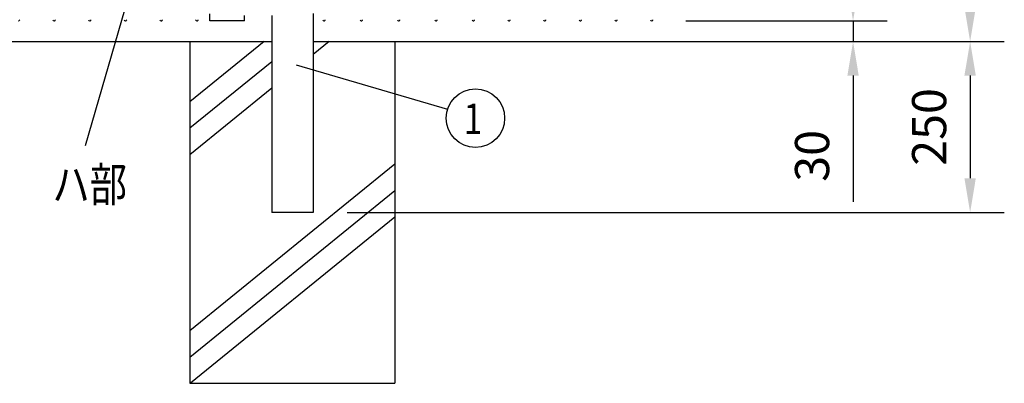
# Model space of a CAD drawing. Units: millimetres. Extents: x 198 to 7340, y 46 to 5280.
# Drawn here: x 1538 to 2979, y 2370 to 2902 of the extents above; entities that cross this region are included whole.
import ezdxf

# ---------------------------------------------------------------- set-up
doc = ezdxf.new("R2010")
doc.units = ezdxf.units.MM
doc.header["$LTSCALE"] = 200
doc.header["$PDMODE"] = 33
doc.header["$PDSIZE"] = 1
for name, color, linetype in [('HATCH', 2, 'Continuous'), ('SJC', 1, 'Continuous'), ('SUNPOU', 4, 'Continuous')]:
    doc.layers.add(name, color=color, linetype=linetype)
doc.styles.add('EXT08', font='ROMANS.shx', dxfattribs={"width": 0.8, "bigfont": 'EXTFONT.shx'})
doc.dimstyles.new('SJC', dxfattribs={"dimtxt": 0.18, "dimasz": 0.18, "dimexe": 0.18, "dimexo": 0.0625, "dimgap": 0.09, "dimtad": 0, "dimtih": 1, "dimtoh": 1, "dimdec": 4, "dimzin": 0, "dimdsep": 46, "dimtxsty": 'Standard', "dimcen": 0.09, "dimadec": 0, "dimazin": 0, "dimtfac": 1, "dimtdec": 4, "dimtofl": 0, "dimtmove": 0, "dimatfit": 3, "dimfxl": 1, "dimtolj": 1, "dimtzin": 0, "dimarcsym": 0})

# ---------------------------------------------------------------- blocks, each defined once
blk = doc.blocks.new('*D31')
at = {"layer": 'DEFPOINTS', "color": 0}
for p in [(2463.1, 2900.4), (2463.1, 2870.4), (2757.8, 2870.4)]:
    blk.add_point(p, dxfattribs=at)
at = {"layer": 'SUNPOU', "color": 0, "lineweight": -2}
for p, q in [((2757.8, 2950.4), (2757.8, 3000.4)), ((2513.1, 2900.4), (2807.8, 2900.4)), ((2757.8, 2900.4), (2757.8, 2870.4)), ((2513.1, 2870.4), (2807.8, 2870.4)), ((2757.8, 2820.4), (2757.8, 2635.7))]:
    blk.add_line(p, q, dxfattribs=at)
at = {"layer": 'SUNPOU', "color": 0}
for points in [[(2749.5, 2950.4), (2766.1, 2950.4), (2757.8, 2900.4)], [(2749.5, 2820.4), (2766.1, 2820.4), (2757.8, 2870.4)]]:
    blk.add_solid(points, dxfattribs=at)
at = {"layer": 'SUNPOU', "color": 0, "insert": (2697.8, 2703.1), "char_height": 50, "attachment_point": 5, "rotation": 90, "style": 'EXT08'}
blk.add_mtext('\\A1;30', dxfattribs=at)
blk = doc.blocks.new('*D33')
at = {"layer": 'DEFPOINTS', "color": 0}
for p in [(2463.1, 3670.4), (2463.1, 2900.4), (2757.8, 2900.4)]:
    blk.add_point(p, dxfattribs=at)
at = {"layer": 'SUNPOU', "color": 0, "lineweight": -2}
for p, q in [((2513.1, 3670.4), (2807.8, 3670.4)), ((2757.8, 3620.4), (2757.8, 2950.4)), ((2513.1, 2900.4), (2807.8, 2900.4))]:
    blk.add_line(p, q, dxfattribs=at)
at = {"layer": 'SUNPOU', "color": 0}
for points in [[(2749.5, 3620.4), (2766.1, 3620.4), (2757.8, 3670.4)], [(2749.5, 2950.4), (2766.1, 2950.4), (2757.8, 2900.4)]]:
    blk.add_solid(points, dxfattribs=at)
at = {"layer": 'SUNPOU', "color": 0, "insert": (2697.8, 3285.4), "char_height": 50, "attachment_point": 5, "rotation": 90, "style": 'EXT08'}
blk.add_mtext('\\A1;770', dxfattribs=at)
blk = doc.blocks.new('*D34')
at = {"layer": 'DEFPOINTS', "color": 0}
for p in [(2463.1, 2870.4), (1967.6, 2620.4), (2929.1, 2620.4)]:
    blk.add_point(p, dxfattribs=at)
at = {"layer": 'SUNPOU', "color": 0, "lineweight": -2}
for p, q in [((2513.1, 2870.4), (2979.1, 2870.4)), ((2929.1, 2820.4), (2929.1, 2670.4)), ((2017.6, 2620.4), (2979.1, 2620.4))]:
    blk.add_line(p, q, dxfattribs=at)
at = {"layer": 'SUNPOU', "color": 0}
for points in [[(2920.7, 2820.4), (2937.4, 2820.4), (2929.1, 2870.4)], [(2920.7, 2670.4), (2937.4, 2670.4), (2929.1, 2620.4)]]:
    blk.add_solid(points, dxfattribs=at)
at = {"layer": 'SUNPOU', "color": 0, "insert": (2869.1, 2745.4), "char_height": 50, "attachment_point": 5, "rotation": 90, "style": 'EXT08'}
blk.add_mtext('\\A1;250', dxfattribs=at)
blk = doc.blocks.new('*D35')
at = {"layer": 'DEFPOINTS', "color": 0}
for p in [(2463.1, 3670.4), (2463.1, 2870.4), (2929.1, 2870.4)]:
    blk.add_point(p, dxfattribs=at)
at = {"layer": 'SUNPOU', "color": 0, "lineweight": -2}
for p, q in [((2513.1, 3670.4), (2979.1, 3670.4)), ((2929.1, 3620.4), (2929.1, 2920.4)), ((2513.1, 2870.4), (2979.1, 2870.4))]:
    blk.add_line(p, q, dxfattribs=at)
at = {"layer": 'SUNPOU', "color": 0}
for points in [[(2920.7, 3620.4), (2937.4, 3620.4), (2929.1, 3670.4)], [(2920.7, 2920.4), (2937.4, 2920.4), (2929.1, 2870.4)]]:
    blk.add_solid(points, dxfattribs=at)
at = {"layer": 'SUNPOU', "color": 0, "insert": (2869.1, 3270.4), "char_height": 50, "attachment_point": 5, "rotation": 90, "style": 'EXT08'}
blk.add_mtext('\\A1;800', dxfattribs=at)

msp = doc.modelspace()

# ---------------------------------------------------------------- linework, layer by layer
at = {"layer": 'HATCH'}
for p, q in [((1896.16207, 2870.44628), (1787.38605, 2782.04653)), ((1991.2982, 2870.44628), (1967.63605, 2851.2166)), ((1907.13605, 2840.70712), (1787.38605, 2743.38908)), ((1907.13605, 2802.04966), (1787.38605, 2704.73162)), ((2087.38605, 2690.81825), (1787.38605, 2447.01522)), ((2087.38605, 2652.16079), (1787.38605, 2408.35776)), ((2087.38605, 2613.50333), (1788.30398, 2370.44628))]:
    msp.add_line(p, q, dxfattribs=at)
at = {"layer": 'SJC'}
for p, q in [((1816.58605, 2900.44628), (1816.58605, 2910.84817)), ((1967.63605, 2911.15019), (1967.63605, 2620.44628)), ((1867.38605, 2900.44628), (1816.58605, 2900.44628)), ((1867.38605, 2900.44628), (1867.38605, 2908.44628)), ((1907.13605, 2908.44628), (1907.13605, 2620.44628)), ((967.63605, 2870.44628), (1907.13605, 2870.44628)), ((1787.38605, 2870.44628), (1787.38605, 2370.44628)), ((1967.63605, 2870.44628), (2513.54835, 2870.44628)), ((2087.38605, 2870.44628), (2087.38605, 2370.44628)), ((1967.63605, 2620.44628), (1907.13605, 2620.44628)), ((1787.38605, 2370.44628), (2087.38605, 2370.44628))]:
    msp.add_line(p, q, dxfattribs=at)
for centre, start, end in [((1536.64605, 2902.24628), 270, 0.00000091), ((1588.85605, 2902.24628), 180.00000091, 270), ((1588.85605, 2902.24628), 270, 0.00000091), ((1641.06605, 2902.24628), 180.00000091, 270), ((1641.06605, 2902.24628), 270, 0.00000091), ((1693.27605, 2902.24628), 180.00000091, 270), ((1693.27605, 2902.24628), 270, 0.00000091), ((1745.48605, 2902.24628), 180.00000091, 270), ((1745.48605, 2902.24628), 270, 0.00000091), ((1797.69605, 2902.24628), 180.00000091, 270), ((1797.69605, 2902.24628), 270, 0.00000091), ((1983.56835, 2902.24628), 180.00000091, 270), ((1983.56835, 2902.24628), 270, 0.00000091), ((2038.19835, 2902.24628), 180.00000091, 270), ((2038.19835, 2902.24628), 270, 0.00000091), ((2092.82835, 2902.24628), 180.00000091, 270), ((2092.82835, 2902.24628), 270, 0.00000091), ((2147.45835, 2902.24628), 180.00000091, 270), ((2147.45835, 2902.24628), 270, 0.00000091), ((2202.08835, 2902.24628), 180.00000091, 270), ((2202.08835, 2902.24628), 270, 0.00000091), ((2254.29835, 2902.24628), 180.00000091, 270), ((2254.29835, 2902.24628), 270, 0.00000091), ((2306.50835, 2902.24628), 180.00000091, 270), ((2306.50835, 2902.24628), 270, 0.00000091), ((2358.71835, 2902.24628), 180.00000091, 270), ((2358.71835, 2902.24628), 270, 0.00000091), ((2410.92835, 2902.24628), 180.00000091, 270), ((2410.92835, 2902.24628), 270, 0.00000091), ((2463.13835, 2902.24628), 180.00000091, 270), ((2463.13835, 2902.24628), 270, 0.00000091)]:
    msp.add_arc(centre, 1.8, start, end, dxfattribs=at)
at = {"layer": 'SUNPOU'}
for p, q in [((1778.07097, 3214.54097), (1634.28256, 2717.54425)), ((1942.9191, 2836.24127), (2164.62619, 2771.59471))]:
    msp.add_line(p, q, dxfattribs=at)
msp.add_circle((2205.2436, 2758.16549), 42.77988, dxfattribs=at)

# ---------------------------------------------------------------- texts
at = {"layer": 'SUNPOU', "style": 'EXT08', "width": 0.8}
for s, height, p in [('1', 44.8, (2188.16259, 2734.877)), ('ハ部', 50, (1586.24441, 2636.31436))]:
    msp.add_text(s, height=height, dxfattribs=at).set_placement(p)

# ---------------------------------------------------------------- dimensions: what is measured, and where the dimension line sits
at = {"layer": 'SUNPOU'}
for base, p1, p2, picture, middle in [((2757.79027, 2900.44628), (2463.13835, 3670.44628), (2463.13835, 2900.44628), '*D33', (2697.79027, 3285.44628)), ((2929.07942, 2870.44628), (2463.13835, 3670.44628), (2463.13835, 2870.44628), '*D35', (2869.07942, 3270.44628)), ((2929.07942, 2620.44628), (2463.13835, 2870.44628), (1967.63605, 2620.44628), '*D34', (2869.07942, 2745.44628))]:
    dim = msp.add_linear_dim(base=base, p1=p1, p2=p2, angle=90, dimstyle='SJC', override={"dimscale": 50, "dimtxt": 1, "dimasz": 1, "dimexe": 1, "dimexo": 1, "dimgap": 0.7, "dimtad": 1, "dimtih": 0, "dimtoh": 0, "dimzin": 8, "dimtxsty": 'EXT08', "dimtofl": 1, "dimtmove": 2}, dxfattribs=at)
    dim.commit()
    dim.dimension.update_dxf_attribs({"geometry": picture, "text_midpoint": middle})
dim = msp.add_linear_dim(base=(2757.79027, 2870.44628), p1=(2463.13835, 2900.44628), p2=(2463.13835, 2870.44628), angle=90, dimstyle='SJC', override={"dimscale": 50, "dimtxt": 1, "dimasz": 1, "dimexe": 1, "dimexo": 1, "dimgap": 0.7, "dimtad": 1, "dimtih": 0, "dimtoh": 0, "dimzin": 8, "dimtxsty": 'EXT08', "dimtofl": 1, "dimtmove": 0}, dxfattribs=at)
dim.commit()
dim.dimension.update_dxf_attribs({"geometry": '*D31', "text_midpoint": (2757.79027, 2703.06533), "dimtype": 160})

doc.saveas('drawing.dxf')
